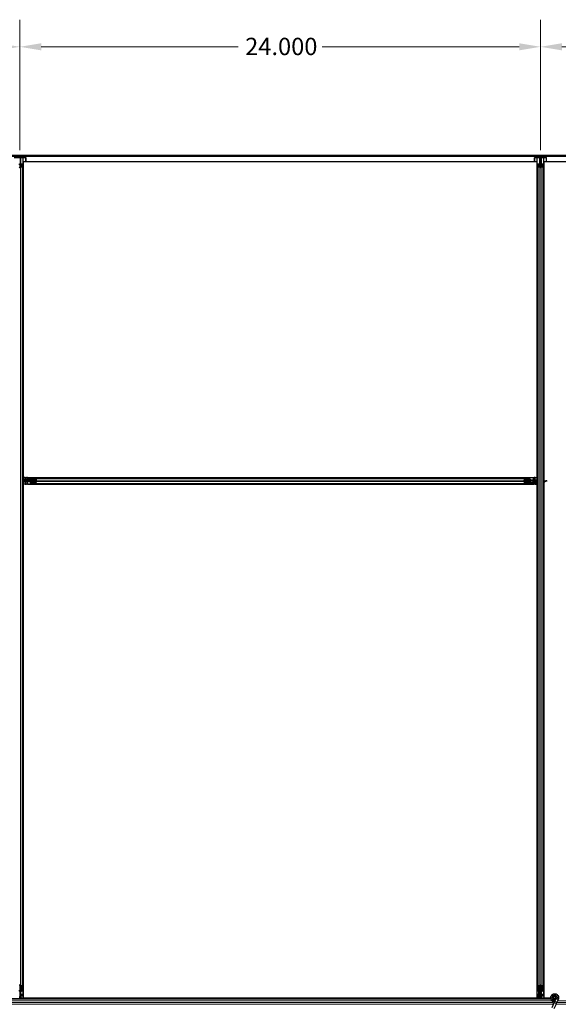
# Model space of a CAD drawing. Units: inches. Extents: x 0.4 to 33.6, y 0.4 to 21.6.
# Drawn here: x 15.1 to 17.6, y 11.9 to 16.4 of the extents above; entities that cross this region are included whole.
import ezdxf

# ---------------------------------------------------------------- set-up
doc = ezdxf.new("R2010")
doc.units = ezdxf.units.IN
doc.header["$MEASUREMENT"] = 0
for name, color, linetype, lineweight in [('Dimension (ANSI)', 7, 'Continuous', 18), ('Visible (ANSI)', 7, 'Continuous', 25), ('Visible Narrow (ANSI)', 7, 'Continuous', 18)]:
    doc.layers.add(name, color=color, linetype=linetype, lineweight=lineweight)
doc.styles.add('Note Text (ANSI)', font='tahoma.ttf')
doc.dimstyles.new('Default (ANSI)', dxfattribs={"dimtxt": 0.08, "dimasz": 0.098425, "dimexe": 0.125, "dimexo": 0.0625, "dimgap": 0.031496, "dimtad": 0, "dimtih": 1, "dimtoh": 1, "dimdec": 3, "dimrnd": 1e-08, "dimzin": 4, "dimdsep": 46, "dimtxsty": 'Note Text (ANSI)', "dimcen": 0.09, "dimdle": 0.393701, "dimclrd": 256, "dimclre": 256, "dimclrt": 256, "dimadec": 0, "dimazin": 1, "dimtfac": 1, "dimtdec": 3, "dimtofl": 0, "dimtmove": 0, "dimatfit": 3, "dimfxl": 1, "dimtolj": 1, "dimtzin": 4, "dimlwd": -1, "dimlwe": -1, "dimarcsym": 0})

# ---------------------------------------------------------------- blocks, each defined once
blk = doc.blocks.new('*D12')
at = {"layer": 'Defpoints', "color": 0, "transparency": 16777216}
for p in [(17.5429, 16.2979), (20.0023, 15.797), (17.5429, 15.7585)]:
    blk.add_point(p, dxfattribs=at)
at = {"layer": 'Dimension (ANSI)', "transparency": 16777216}
for p, q in [((17.5429, 15.821), (17.5429, 16.4229)), ((20.0023, 15.8595), (20.0023, 16.4229)), ((17.6413, 16.2979), (18.5785, 16.2979)), ((19.9038, 16.2979), (18.9666, 16.2979))]:
    blk.add_line(p, q, dxfattribs=at)
for points in [[(17.6413, 16.3143), (17.6413, 16.2814), (17.5429, 16.2979)], [(19.9038, 16.3143), (19.9038, 16.2814), (20.0023, 16.2979)]]:
    blk.add_solid(points, dxfattribs=at)
at = {"layer": 'Dimension (ANSI)', "transparency": 16777216, "insert": (18.61, 16.3395), "char_height": 0.08, "attachment_point": 1, "style": 'Note Text (ANSI)'}
blk.add_mtext('\\A1;24.594', dxfattribs=at)
blk = doc.blocks.new('*D13')
at = {"layer": 'Defpoints', "color": 0, "transparency": 16777216}
for p in [(15.1429, 16.2979), (15.1429, 15.7585), (17.5429, 15.7585)]:
    blk.add_point(p, dxfattribs=at)
at = {"layer": 'Dimension (ANSI)', "transparency": 16777216}
for p, q in [((15.1429, 15.821), (15.1429, 16.4229)), ((17.5429, 15.821), (17.5429, 16.4229)), ((15.2413, 16.2979), (16.1497, 16.2979)), ((17.4444, 16.2979), (16.536, 16.2979))]:
    blk.add_line(p, q, dxfattribs=at)
for points in [[(15.2413, 16.3143), (15.2413, 16.2814), (15.1429, 16.2979)], [(17.4444, 16.3143), (17.4444, 16.2814), (17.5429, 16.2979)]]:
    blk.add_solid(points, dxfattribs=at)
at = {"layer": 'Dimension (ANSI)', "transparency": 16777216, "insert": (16.1812, 16.3395), "char_height": 0.08, "attachment_point": 1, "style": 'Note Text (ANSI)'}
blk.add_mtext('\\A1;24.000', dxfattribs=at)
blk = doc.blocks.new('*D14')
at = {"layer": 'Defpoints', "color": 0, "transparency": 16777216}
for p in [(10.3429, 16.2979), (10.3429, 15.7585), (15.1429, 15.7585)]:
    blk.add_point(p, dxfattribs=at)
at = {"layer": 'Dimension (ANSI)', "transparency": 16777216}
for p, q in [((10.3429, 15.821), (10.3429, 16.4229)), ((15.1429, 15.821), (15.1429, 16.4229)), ((10.4413, 16.2979), (12.5478, 16.2979)), ((15.0444, 16.2979), (12.9379, 16.2979))]:
    blk.add_line(p, q, dxfattribs=at)
for points in [[(10.4413, 16.3143), (10.4413, 16.2814), (10.3429, 16.2979)], [(15.0444, 16.3143), (15.0444, 16.2814), (15.1429, 16.2979)]]:
    blk.add_solid(points, dxfattribs=at)
at = {"layer": 'Dimension (ANSI)', "transparency": 16777216, "insert": (12.5793, 16.3397), "char_height": 0.08, "attachment_point": 1, "style": 'Note Text (ANSI)'}
blk.add_mtext('\\A1;48.000', dxfattribs=at)
blk = doc.blocks.new('*D17')
at = {"layer": 'Defpoints', "color": 0, "transparency": 16777216}
for p in [(14.2429, 11.897), (1.0411, 7.097), (19.9478, 7.097)]:
    blk.add_point(p, dxfattribs=at)
at = {"layer": 'Dimension (ANSI)', "transparency": 16777216}
for p, q in [((14.1804, 11.897), (0.9161, 11.897)), ((1.0411, 11.7986), (1.0411, 9.6378)), ((1.0411, 7.1955), (1.0411, 9.3563)), ((19.8853, 7.097), (0.9161, 7.097))]:
    blk.add_line(p, q, dxfattribs=at)
for points in [[(1.0246, 11.7986), (1.0575, 11.7986), (1.0411, 11.897)], [(1.0246, 7.1955), (1.0575, 7.1955), (1.0411, 7.097)]]:
    blk.add_solid(points, dxfattribs=at)
at = {"layer": 'Dimension (ANSI)', "transparency": 16777216, "insert": (1.0411, 9.6063), "char_height": 0.08, "attachment_point": 2, "style": 'Note Text (ANSI)'}
blk.add_mtext('\\A1;\\fTahoma|b0|i0;\\H0.0800;MAIN BEAMS\\P\\fTahoma|b0|i0;\\H0.0800;48.000 O.C', dxfattribs=at)

msp = doc.modelspace()

# ---------------------------------------------------------------- linework, layer by layer
at = {"layer": 'Visible (ANSI)'}
for p, q in [((20.002258, 15.797045), (7.972558, 15.797045)), ((19.997758, 15.792545), (7.972558, 15.792545)), ((15.117008, 15.787045), (15.168708, 15.787045)), ((15.142858, 15.758535), (15.142858, 15.742619)), ((15.144458, 15.785571), (15.144458, 15.758535)), ((15.158556, 15.786375), (15.147458, 15.786375)), ((15.147458, 15.757731), (15.150758, 15.757731)), ((15.150758, 15.757302), (15.147458, 15.757302)), ((15.153758, 15.745539), (15.153758, 15.756498)), ((15.155358, 15.756498), (15.155358, 15.745539)), ((15.158458, 15.786135), (15.158556, 15.786375)), ((15.168464, 15.785842), (15.158458, 15.786135)), ((15.158458, 14.305925), (15.158458, 15.786135)), ((17.527233, 15.767045), (15.158483, 15.767045)), ((15.158483, 15.767045), (15.158483, 14.31267)), ((15.170958, 15.767045), (15.170958, 15.786442)), ((17.514758, 15.767045), (17.514758, 15.786442)), ((17.517008, 15.787045), (17.568708, 15.787045)), ((17.527258, 15.786135), (17.517253, 15.785842)), ((17.527161, 15.786375), (17.527258, 15.786135)), ((17.538258, 15.786375), (17.527161, 15.786375)), ((17.527233, 14.31267), (17.527233, 15.767045)), ((17.527258, 14.297045), (17.527258, 15.786135)), ((17.530358, 15.745539), (17.530358, 15.756498)), ((17.531958, 15.756498), (17.531958, 15.745539)), ((17.534958, 15.757731), (17.538258, 15.757731)), ((17.538258, 15.757302), (17.534958, 15.757302)), ((17.541258, 15.758535), (17.541258, 15.785571)), ((17.542858, 15.758535), (17.542858, 15.742619)), ((17.544458, 15.785571), (17.544458, 15.758535)), ((17.558556, 15.786375), (17.547458, 15.786375)), ((17.547458, 15.757731), (17.550758, 15.757731)), ((17.550758, 15.757302), (17.547458, 15.757302)), ((17.553758, 15.745539), (17.553758, 15.756498)), ((17.555358, 15.756498), (17.555358, 15.745539)), ((17.558458, 15.786135), (17.558556, 15.786375)), ((17.568464, 15.785842), (17.558458, 15.786135)), ((17.558458, 14.297045), (17.558458, 15.786135)), ((19.927233, 15.767045), (17.558483, 15.767045)), ((17.558483, 15.767045), (17.558483, 14.297045)), ((17.570958, 15.767045), (17.570958, 15.786442)), ((15.14498, 15.742854), (15.15288, 15.744971)), ((15.154011, 15.744668), (15.146111, 15.742551)), ((15.155358, 11.967431), (15.155358, 15.745539)), ((17.530358, 11.967431), (17.530358, 15.745539)), ((17.539606, 15.742551), (17.531706, 15.744668)), ((17.532837, 15.744971), (17.540737, 15.742854)), ((17.54498, 15.742854), (17.55288, 15.744971)), ((17.554011, 15.744668), (17.546111, 15.742551)), ((17.555358, 11.967431), (17.555358, 15.745539)), ((15.155358, 14.305965), (15.191392, 14.305494)), ((15.163858, 14.302557), (15.155358, 14.304138)), ((15.163858, 14.301172), (15.155358, 14.302752)), ((15.155358, 14.297045), (15.167081, 14.297045)), ((15.186858, 14.297045), (15.155358, 14.297045)), ((15.158483, 14.31267), (17.527233, 14.31267)), ((15.159108, 14.312645), (15.159108, 14.31267)), ((15.159108, 14.305916), (15.159108, 14.312645)), ((15.167708, 14.312645), (15.159108, 14.312645)), ((15.169655, 14.29523), (15.15932, 14.291244)), ((15.163858, 14.301172), (15.163858, 14.302557)), ((15.176358, 14.302557), (15.163858, 14.302557)), ((15.176358, 14.301172), (15.163858, 14.301172)), ((15.165424, 14.295839), (15.165424, 14.296616)), ((15.165424, 14.29523), (15.165424, 14.295839)), ((15.167081, 14.297045), (15.167081, 14.296149)), ((15.167081, 14.296149), (15.167081, 14.295445)), ((15.171858, 14.295445), (15.167081, 14.295445)), ((15.167708, 14.312645), (15.172902, 14.312645)), ((15.171858, 14.297045), (15.171858, 14.295445)), ((15.177455, 14.312645), (15.172902, 14.312645)), ((15.178178, 14.305057), (15.176358, 14.302557)), ((15.178178, 14.303672), (15.176358, 14.301172)), ((15.176358, 14.301172), (15.176358, 14.302557)), ((15.177455, 14.312645), (17.508262, 14.312645)), ((15.178178, 14.303672), (15.178178, 14.305057)), ((15.191377, 14.305057), (15.178178, 14.305057)), ((15.191376, 14.303672), (15.178178, 14.303672)), ((15.186858, 14.298645), (15.189934, 14.298645)), ((15.186858, 14.295445), (15.186858, 14.298645)), ((15.189934, 14.295445), (15.186858, 14.295445)), ((15.186858, 14.295445), (15.186858, 14.29443)), ((15.218483, 14.297045), (15.189934, 14.297045)), ((15.191376, 14.301645), (15.191376, 14.304945)), ((15.192145, 14.304945), (15.192145, 14.301645)), ((15.193587, 14.309545), (15.213245, 14.309545)), ((15.213245, 14.307945), (15.193587, 14.307945)), ((15.213245, 14.309545), (17.472472, 14.309545)), ((15.218061, 14.299166), (15.214264, 14.307066)), ((15.214264, 14.287023), (15.218061, 14.294923)), ((15.214808, 14.308197), (15.218605, 14.300297)), ((17.467112, 14.300297), (17.470909, 14.308197)), ((17.495783, 14.297045), (17.467234, 14.297045)), ((17.471453, 14.307066), (17.467656, 14.299166)), ((17.467656, 14.294923), (17.471453, 14.287023)), ((17.472472, 14.309545), (17.49213, 14.309545)), ((17.49213, 14.307945), (17.472472, 14.307945)), ((17.493572, 14.301645), (17.493572, 14.304945)), ((17.494341, 14.304945), (17.494341, 14.301645)), ((17.498858, 14.300245), (17.494507, 14.300245)), ((17.495783, 14.298645), (17.498858, 14.298645)), ((17.498858, 14.295445), (17.495783, 14.295445)), ((17.498858, 14.300245), (17.498858, 14.299659)), ((17.498858, 14.300245), (17.501858, 14.300245)), ((17.498858, 14.298645), (17.498858, 14.299659)), ((17.498858, 14.298645), (17.498858, 14.295445)), ((17.498858, 14.297045), (17.530358, 14.297045)), ((17.501858, 14.300245), (17.516858, 14.300245)), ((17.508262, 14.312645), (17.512815, 14.312645)), ((17.518008, 14.312645), (17.512815, 14.312645)), ((17.516858, 14.300245), (17.518458, 14.298645)), ((17.518008, 14.312645), (17.526608, 14.312645)), ((17.518458, 14.298645), (17.523608, 14.298645)), ((17.526608, 14.298645), (17.523608, 14.298645)), ((17.526608, 14.31267), (17.526608, 14.312645)), ((17.526608, 14.312645), (17.526608, 14.301645)), ((17.526608, 14.298645), (17.526608, 14.301645)), ((17.526608, 14.298645), (17.526608, 14.297045)), ((17.555358, 14.297045), (17.567081, 14.297045)), ((17.565424, 14.295839), (17.565424, 14.296616)), ((17.565424, 14.29523), (17.565424, 14.295839)), ((17.567081, 14.297045), (17.567081, 14.296149)), ((17.571858, 14.297045), (17.567081, 14.297045)), ((17.567081, 14.296149), (17.567081, 14.295445)), ((17.571858, 14.295445), (17.567081, 14.295445)), ((17.571858, 14.297045), (17.571858, 14.295445)), ((15.156096, 14.292415), (15.155358, 14.292091)), ((15.15932, 14.291244), (15.155358, 14.291295)), ((15.158458, 11.931641), (15.158458, 14.291255)), ((15.158483, 14.28142), (15.158483, 11.91267)), ((17.527233, 14.28142), (15.158483, 14.28142)), ((15.159108, 14.281445), (15.159108, 14.291246)), ((15.159108, 14.28142), (15.159108, 14.281445)), ((15.167708, 14.281445), (15.159108, 14.281445)), ((15.167708, 14.281445), (15.172902, 14.281445)), ((15.168858, 14.293845), (15.16808, 14.294623)), ((15.183858, 14.293845), (15.168858, 14.293845)), ((15.177455, 14.281445), (15.172902, 14.281445)), ((15.177455, 14.281445), (17.508262, 14.281445)), ((15.186858, 14.293845), (15.183858, 14.293845)), ((15.186858, 14.293845), (15.186858, 14.29443)), ((15.186858, 14.293845), (15.19121, 14.293845)), ((15.191376, 14.289145), (15.191376, 14.292445)), ((15.192145, 14.292445), (15.192145, 14.289145)), ((15.193587, 14.286145), (15.213245, 14.286145)), ((15.213245, 14.284545), (15.193587, 14.284545)), ((15.213245, 14.284545), (17.472472, 14.284545)), ((15.218605, 14.293792), (15.214808, 14.285892)), ((17.470909, 14.285892), (17.467112, 14.293792)), ((17.472472, 14.286145), (17.49213, 14.286145)), ((17.49213, 14.284545), (17.472472, 14.284545)), ((17.493572, 14.289145), (17.493572, 14.292445)), ((17.530358, 14.288124), (17.494325, 14.288595)), ((17.49434, 14.289032), (17.507539, 14.289032)), ((17.494341, 14.292445), (17.494341, 14.289145)), ((17.494341, 14.290417), (17.507539, 14.290417)), ((17.507539, 14.290417), (17.509358, 14.292917)), ((17.507539, 14.289032), (17.509358, 14.291532)), ((17.507539, 14.290417), (17.507539, 14.289032)), ((17.508262, 14.281445), (17.512815, 14.281445)), ((17.509358, 14.292917), (17.521858, 14.292917)), ((17.509358, 14.292917), (17.509358, 14.291532)), ((17.509358, 14.291532), (17.521858, 14.291532)), ((17.518008, 14.281445), (17.512815, 14.281445)), ((17.518008, 14.281445), (17.526608, 14.281445)), ((17.521858, 14.292917), (17.530358, 14.291337)), ((17.521858, 14.292917), (17.521858, 14.291532)), ((17.521858, 14.291532), (17.530358, 14.289951)), ((17.526608, 14.288173), (17.526608, 14.281445)), ((17.526608, 14.281445), (17.526608, 14.28142)), ((17.527233, 11.91267), (17.527233, 14.28142)), ((17.527258, 11.931641), (17.527258, 14.288164)), ((17.556096, 14.292415), (17.555358, 14.292091)), ((17.558483, 14.291255), (17.555358, 14.291295)), ((17.558458, 11.931641), (17.558458, 14.291255)), ((17.558483, 14.293049), (17.558483, 11.91267)), ((15.144458, 11.941045), (15.141258, 11.941045)), ((15.142858, 11.972669), (15.142858, 11.94412)), ((15.142858, 11.941045), (15.142858, 11.909545)), ((15.144458, 11.94412), (15.144458, 11.941045)), ((15.144458, 11.941045), (15.145473, 11.941045)), ((15.15288, 11.96845), (15.14498, 11.972247)), ((15.146058, 11.941045), (15.145473, 11.941045)), ((15.146058, 11.941045), (15.146058, 11.945396)), ((15.146058, 11.941045), (15.146058, 11.938045)), ((15.146058, 11.938045), (15.146058, 11.923045)), ((15.146111, 11.972791), (15.154011, 11.968994)), ((15.147458, 11.946331), (15.150758, 11.946331)), ((15.150758, 11.945562), (15.147458, 11.945562)), ((15.153758, 11.947773), (15.153758, 11.967431)), ((15.155358, 11.967431), (15.155358, 11.947773)), ((17.530358, 11.947773), (17.530358, 11.967431)), ((17.531706, 11.968994), (17.539606, 11.972791)), ((17.531958, 11.967431), (17.531958, 11.947773)), ((17.540737, 11.972247), (17.532837, 11.96845)), ((17.533938, 11.909545), (17.534409, 11.945578)), ((17.534846, 11.945563), (17.534846, 11.932364)), ((17.534958, 11.946331), (17.538258, 11.946331)), ((17.538258, 11.945562), (17.534958, 11.945562)), ((17.536231, 11.945562), (17.536231, 11.932364)), ((17.541258, 11.941045), (17.541258, 11.94412)), ((17.544458, 11.941045), (17.541258, 11.941045)), ((17.542858, 11.972669), (17.542858, 11.94412)), ((17.542858, 11.941045), (17.542858, 11.909545)), ((17.544458, 11.94412), (17.544458, 11.941045)), ((17.544458, 11.941045), (17.545473, 11.941045)), ((17.55288, 11.96845), (17.54498, 11.972247)), ((17.546058, 11.941045), (17.545473, 11.941045)), ((17.546058, 11.941045), (17.546058, 11.945396)), ((17.546058, 11.941045), (17.546058, 11.938045)), ((17.546058, 11.938045), (17.546058, 11.923045)), ((17.546111, 11.972791), (17.554011, 11.968994)), ((17.547458, 11.946331), (17.550758, 11.946331)), ((17.550758, 11.945562), (17.547458, 11.945562)), ((17.553758, 11.947773), (17.553758, 11.967431)), ((17.555358, 11.967431), (17.555358, 11.947773)), ((17.590424, 11.909545), (14.242858, 11.909545)), ((15.142858, 11.926045), (15.144458, 11.926045)), ((15.142858, 11.921267), (15.143754, 11.921267)), ((15.142858, 11.909545), (15.142858, 11.921267)), ((15.144064, 11.91961), (15.143287, 11.91961)), ((15.143754, 11.921267), (15.144458, 11.921267)), ((15.144673, 11.91961), (15.144064, 11.91961)), ((15.144458, 11.926045), (15.144458, 11.921267)), ((15.144673, 11.923841), (15.148659, 11.913506)), ((15.146058, 11.923045), (15.14528, 11.922266)), ((15.147488, 11.910283), (15.147812, 11.909545)), ((15.148659, 11.913506), (15.148608, 11.909545)), ((17.533978, 11.912645), (15.148648, 11.912645)), ((15.158458, 11.913295), (15.148657, 11.913295)), ((15.158458, 11.931641), (15.158458, 11.927088)), ((15.158458, 11.921895), (15.158458, 11.927088)), ((15.158458, 11.921895), (15.158458, 11.913295)), ((15.158483, 11.913295), (15.158458, 11.913295)), ((15.158483, 11.91267), (17.527233, 11.91267)), ((17.527258, 11.913295), (17.527233, 11.913295)), ((17.527258, 11.931641), (17.527258, 11.927088)), ((17.527258, 11.921895), (17.527258, 11.927088)), ((17.527258, 11.921895), (17.527258, 11.913295)), ((17.533987, 11.913295), (17.527258, 11.913295)), ((17.534846, 11.932364), (17.537346, 11.930545)), ((17.536231, 11.932364), (17.534846, 11.932364)), ((17.537346, 11.918045), (17.535765, 11.909545)), ((17.536231, 11.932364), (17.538731, 11.930545)), ((17.538731, 11.918045), (17.537151, 11.909545)), ((17.537346, 11.930545), (17.537346, 11.918045)), ((17.538731, 11.930545), (17.537346, 11.930545)), ((17.538731, 11.918045), (17.537346, 11.918045)), ((17.538731, 11.930545), (17.538731, 11.918045)), ((17.542858, 11.926045), (17.544458, 11.926045)), ((17.542858, 11.909545), (17.542858, 11.921267)), ((17.542858, 11.921267), (17.543754, 11.921267)), ((17.544064, 11.91961), (17.543287, 11.91961)), ((17.543754, 11.921267), (17.544458, 11.921267)), ((17.544673, 11.91961), (17.544064, 11.91961)), ((17.544458, 11.926045), (17.544458, 11.921267)), ((17.546058, 11.923045), (17.544458, 11.921445)), ((17.544673, 11.923841), (17.544844, 11.923397)), ((17.546678, 11.913295), (17.547458, 11.913295)), ((17.589692, 11.912645), (17.546861, 11.912645)), ((17.558458, 11.913295), (17.547458, 11.913295)), ((17.547488, 11.910283), (17.547812, 11.909545)), ((17.558458, 11.931641), (17.558458, 11.927088)), ((17.558458, 11.921895), (17.558458, 11.927088)), ((17.558458, 11.921895), (17.558458, 11.913295)), ((17.558483, 11.913295), (17.558458, 11.913295)), ((17.558483, 11.91267), (17.589689, 11.91267)), ((17.604923, 11.889913), (17.594661, 11.867906)), ((17.602608, 11.91517), (17.602608, 11.913181)), ((17.6031, 11.917388), (17.603016, 11.917207)), ((17.60925, 11.899192), (17.604923, 11.889913)), ((17.61491, 11.91133), (17.60925, 11.899192)), ((17.613108, 11.914386), (17.613108, 11.91517)), ((17.614429, 11.88548), (17.618756, 11.894759)), ((17.615109, 11.911789), (17.614898, 11.911335)), ((17.619656, 11.909117), (17.614899, 11.911335)), ((17.624416, 11.906897), (17.618756, 11.894759)), ((17.623853, 11.907159), (17.619656, 11.909117)), ((17.624416, 11.906897), (17.623853, 11.907159)), ((17.624625, 11.907351), (17.624414, 11.906898)), ((17.614429, 11.88548), (17.604167, 11.863473))]:
    msp.add_line(p, q, dxfattribs=at)
msp.add_circle((17.607858, 11.91517), 0.00525, dxfattribs=at)
for centre, major_axis, ratio, start_param, end_param in [((15.138258, 15.758535), (-0.0046, 0), 0.26794919, 1.57079633, 3.14159265), ((15.147458, 15.758535), (0.0046, 0), 0.26794919, 3.14159265, 4.71238898), ((15.147458, 15.785571), (-0.003, 0), 0.26794919, 4.71238898, 6.28318531), ((15.147458, 15.758535), (-0.003, 0), 0.26794919, 0, 1.57079633), ((15.150758, 15.756498), (0.0046, 0), 0.26794919, 0, 1.57079633), ((15.150758, 15.756498), (-0.003, 0), 0.26794919, 3.14159265, 4.71238898), ((15.168708, 15.786442), (0.00225, 0), 0.26794919, 4.60368039, 7.85398163), ((17.517008, 15.786442), (-0.00225, 0), 0.26794919, 4.71238898, 7.96269023), ((17.534958, 15.756498), (-0.0046, 0), 0.26794919, 4.71238898, 6.28318531), ((17.534958, 15.756498), (0.003, 0), 0.26794919, 1.57079633, 3.14159265), ((17.538258, 15.785571), (-0.003, 0), 0.26794919, 3.14159265, 4.71238898), ((17.538258, 15.758535), (0.003, 0), 0.26794919, 4.71238898, 6.28318531), ((17.538258, 15.758535), (-0.0046, 0), 0.26794919, 1.57079633, 3.14159265), ((17.547458, 15.758535), (0.0046, 0), 0.26794919, 3.14159265, 4.71238898), ((17.547458, 15.785571), (-0.003, 0), 0.26794919, 4.71238898, 6.28318531), ((17.547458, 15.758535), (-0.003, 0), 0.26794919, 0, 1.57079633), ((17.550758, 15.756498), (0.0046, 0), 0.26794919, 0, 1.57079633), ((17.550758, 15.756498), (-0.003, 0), 0.26794919, 3.14159265, 4.71238898), ((17.568708, 15.786442), (0.00225, 0), 0.26794919, 4.60368039, 7.85398163), ((15.142858, 15.743422), (-0.0046, 0), 0.26794919, 0.78539816, 2.35619449), ((15.142858, 15.743422), (0.003, 0), 0.26794919, 3.92699082, 5.49778714), ((15.150758, 15.745539), (-0.003, 0), 0.26794919, 2.35619449, 3.14159265), ((15.150758, 15.745539), (0.0046, 0), 0.26794919, 5.49778714, 6.28318531), ((17.534958, 15.745539), (-0.0046, 0), 0.26794919, 0, 0.78539816), ((17.534958, 15.745539), (0.003, 0), 0.26794919, 3.14159265, 3.92699082), ((17.542858, 15.743422), (-0.0046, 0), 0.26794919, 0.78539816, 2.35619449), ((17.542858, 15.743422), (0.003, 0), 0.26794919, 3.92699082, 5.49778714), ((17.550758, 15.745539), (-0.003, 0), 0.26794919, 2.35619449, 3.14159265), ((17.550758, 15.745539), (0.0046, 0), 0.26794919, 5.49778714, 6.28318531), ((15.122107, 14.327229), (0.075, 0), 0.5, 5.17172166, 5.32811957), ((15.122107, 14.325843), (0.075, 0), 0.5, 5.17172166, 5.32811957), ((15.189934, 14.301645), (0, -0.0046), 0.48061977, 0, 1.57079633), ((15.189934, 14.301645), (0, 0.003), 0.48061977, 3.14159265, 4.71238898), ((15.189934, 14.292445), (0, 0.0046), 0.48061977, 4.71238898, 6.28318531), ((15.189934, 14.292445), (0, -0.003), 0.48061977, 1.57079633, 3.14159265), ((15.193587, 14.304945), (0, -0.0046), 0.48061977, 3.14159265, 4.71238898), ((15.193587, 14.304945), (0, 0.003), 0.48061977, 0, 1.57079633), ((15.213245, 14.304945), (0, -0.0046), 0.48061977, 2.35619449, 3.14159265), ((15.213245, 14.304945), (0, 0.003), 0.48061977, 5.49778714, 6.28318531), ((15.217041, 14.297045), (0, 0.003), 0.48061977, 3.92699082, 5.49778714), ((15.217041, 14.297045), (0, -0.0046), 0.48061977, 0.78539816, 2.35619449), ((17.468676, 14.297045), (0, 0.0046), 0.48061977, 0.78539816, 2.35619449), ((17.468676, 14.297045), (0, -0.003), 0.48061977, 3.92699082, 5.49778714), ((17.472472, 14.304945), (0, -0.0046), 0.48061977, 3.14159265, 3.92699082), ((17.472472, 14.304945), (0, 0.003), 0.48061977, 0, 0.78539816), ((17.49213, 14.304945), (0, -0.0046), 0.48061977, 1.57079633, 3.14159265), ((17.49213, 14.304945), (0, 0.003), 0.48061977, 4.71238898, 6.28318531), ((17.495783, 14.301645), (0, -0.0046), 0.48061977, 4.71238898, 6.28318531), ((17.495783, 14.292445), (0, 0.0046), 0.48061977, 0, 1.57079633), ((17.495783, 14.301645), (0, 0.003), 0.48061977, 1.57079633, 3.14159265), ((17.495783, 14.292445), (0, -0.003), 0.48061977, 3.14159265, 4.71238898), ((17.522107, 14.327229), (0.075, 0), 0.5, 5.17172166, 5.32811957), ((17.522107, 14.325843), (0.075, 0), 0.5, 5.17172166, 5.32811957), ((15.193587, 14.289145), (0, 0.0046), 0.48061977, 1.57079633, 3.14159265), ((15.193587, 14.289145), (0, -0.003), 0.48061977, 4.71238898, 6.28318531), ((15.213245, 14.289145), (0, -0.003), 0.48061977, 0, 0.78539816), ((15.213245, 14.289145), (0, 0.0046), 0.48061977, 3.14159265, 3.92699082), ((17.472472, 14.289145), (0, 0.0046), 0.48061977, 2.35619449, 3.14159265), ((17.472472, 14.289145), (0, -0.003), 0.48061977, 5.49778714, 6.28318531), ((17.49213, 14.289145), (0, -0.003), 0.48061977, 0, 1.57079633), ((17.49213, 14.289145), (0, 0.0046), 0.48061977, 3.14159265, 4.71238898), ((15.138258, 11.94412), (0.0046, 0), 0.48061977, 0, 1.57079633), ((15.142858, 11.971227), (0.0046, 0), 0.48061977, 0.78539816, 2.35619449), ((15.142858, 11.971227), (-0.003, 0), 0.48061977, 3.92699082, 5.49778714), ((15.147458, 11.94412), (-0.0046, 0), 0.48061977, 4.71238898, 6.28318531), ((15.147458, 11.94412), (0.003, 0), 0.48061977, 1.57079633, 3.14159265), ((15.150758, 11.947773), (0.003, 0), 0.48061977, 4.71238898, 6.28318531), ((15.150758, 11.947773), (-0.0046, 0), 0.48061977, 1.57079633, 3.14159265), ((15.150758, 11.967431), (0.003, 0), 0.48061977, 0, 0.78539816), ((15.150758, 11.967431), (-0.0046, 0), 0.48061977, 3.14159265, 3.92699082), ((17.534958, 11.967431), (0.0046, 0), 0.48061977, 2.35619449, 3.14159265), ((17.534958, 11.947773), (0.0046, 0), 0.48061977, 3.14159265, 4.71238898), ((17.534958, 11.967431), (-0.003, 0), 0.48061977, 5.49778714, 6.28318531), ((17.534958, 11.947773), (-0.003, 0), 0.48061977, 0, 1.57079633), ((17.538258, 11.94412), (0.0046, 0), 0.48061977, 0, 1.57079633), ((17.538258, 11.94412), (-0.003, 0), 0.48061977, 3.14159265, 4.71238898), ((17.542858, 11.971227), (0.0046, 0), 0.48061977, 0.78539816, 2.35619449), ((17.542858, 11.971227), (-0.003, 0), 0.48061977, 3.92699082, 5.49778714), ((17.547458, 11.94412), (-0.0046, 0), 0.48061977, 4.71238898, 6.28318531), ((17.547458, 11.94412), (0.003, 0), 0.48061977, 1.57079633, 3.14159265), ((17.550758, 11.947773), (0.003, 0), 0.48061977, 4.71238898, 6.28318531), ((17.550758, 11.947773), (-0.0046, 0), 0.48061977, 1.57079633, 3.14159265), ((17.550758, 11.967431), (0.003, 0), 0.48061977, 0, 0.78539816), ((17.550758, 11.967431), (-0.0046, 0), 0.48061977, 3.14159265, 3.92699082), ((15.112674, 11.876293), (0, 0.075), 0.5, 5.17172166, 5.32811957), ((15.11406, 11.876293), (0, 0.075), 0.5, 5.17172166, 5.32811957), ((17.512674, 11.876293), (0, 0.075), 0.5, 5.17172166, 5.32811957), ((17.549121, 11.913527), (0.000283, 0.012499), 0.57695485, 0.67363678, 0.70341292), ((17.51406, 11.876293), (0, 0.075), 0.5, 5.17172166, 5.32811957)]:
    msp.add_ellipse(centre, major_axis=major_axis, ratio=ratio, start_param=start_param, end_param=end_param, dxfattribs=at)
for points, knots in [([(15.165424, 14.296616), (15.165705, 14.296754), (15.165983, 14.296862), (15.166536, 14.297007), (15.166809, 14.297045), (15.167081, 14.297045)], [0, 0, 0, 0, 0.0300811163, 0.0300811163, 0.0599954351, 0.0599954351, 0.0599954351, 0.0599954351]), ([(15.167081, 14.295445), (15.166808, 14.295445), (15.166535, 14.295426), (15.165982, 14.295353), (15.165704, 14.295299), (15.165424, 14.29523)], [0, 0, 0, 0, 0.0234512534, 0.0234512534, 0.047236489, 0.047236489, 0.047236489, 0.047236489]), ([(15.169655, 14.29523), (15.169918, 14.2953), (15.170179, 14.295354), (15.170703, 14.295426), (15.170963, 14.295445), (15.171225, 14.295445)], [0, 0, 0, 0, 0.0228756767, 0.0228756767, 0.0457513534, 0.0457513534, 0.0457513534, 0.0457513534]), ([(17.565424, 14.296616), (17.565705, 14.296754), (17.565983, 14.296862), (17.566536, 14.297007), (17.566809, 14.297045), (17.567081, 14.297045)], [0, 0, 0, 0, 0.0300811163, 0.0300811163, 0.0599954351, 0.0599954351, 0.0599954351, 0.0599954351]), ([(17.567081, 14.295445), (17.566808, 14.295445), (17.566535, 14.295426), (17.565982, 14.295353), (17.565704, 14.295299), (17.565424, 14.29523)], [0, 0, 0, 0, 0.0234512534, 0.0234512534, 0.047236489, 0.047236489, 0.047236489, 0.047236489]), ([(15.143287, 11.91961), (15.143149, 11.919891), (15.143041, 11.920169), (15.142896, 11.920722), (15.142858, 11.920995), (15.142858, 11.921267)], [0, 0, 0, 0, 0.0300811163, 0.0300811163, 0.0599954351, 0.0599954351, 0.0599954351, 0.0599954351]), ([(15.144673, 11.923841), (15.144603, 11.924104), (15.144549, 11.924365), (15.144477, 11.924889), (15.144458, 11.925149), (15.144458, 11.925411)], [0, 0, 0, 0, 0.0228756767, 0.0228756767, 0.0457513534, 0.0457513534, 0.0457513534, 0.0457513534]), ([(15.144458, 11.921267), (15.144458, 11.920994), (15.144477, 11.920721), (15.14455, 11.920168), (15.144604, 11.91989), (15.144673, 11.91961)], [0, 0, 0, 0, 0.0234512534, 0.0234512534, 0.047236489, 0.047236489, 0.047236489, 0.047236489]), ([(17.543287, 11.91961), (17.543149, 11.919891), (17.543041, 11.920169), (17.542896, 11.920722), (17.542858, 11.920995), (17.542858, 11.921267)], [0, 0, 0, 0, 0.0300811163, 0.0300811163, 0.0599954351, 0.0599954351, 0.0599954351, 0.0599954351]), ([(17.544673, 11.923841), (17.544603, 11.924104), (17.544549, 11.924365), (17.544477, 11.924889), (17.544458, 11.925149), (17.544458, 11.925411)], [0, 0, 0, 0, 0.0228756767, 0.0228756767, 0.0457513534, 0.0457513534, 0.0457513534, 0.0457513534]), ([(17.544458, 11.922462), (17.544458, 11.922646), (17.544495, 11.922839), (17.544608, 11.923066), (17.544638, 11.923116), (17.544673, 11.923165)], [0.0771666154, 0.0771666154, 0.0771666154, 0.0771666154, 0.0972704306, 0.0972704306, 0.1032942173, 0.1032942173, 0.1032942173, 0.1032942173]), ([(17.544458, 11.921267), (17.544458, 11.920994), (17.544477, 11.920721), (17.54455, 11.920168), (17.544604, 11.91989), (17.544673, 11.91961)], [0, 0, 0, 0, 0.0234512534, 0.0234512534, 0.047236489, 0.047236489, 0.047236489, 0.047236489]), ([(17.608229, 11.897002), (17.607832, 11.896991), (17.607435, 11.896993), (17.605041, 11.897086), (17.60303, 11.897503), (17.599296, 11.89895), (17.597526, 11.900001), (17.594459, 11.902589), (17.593124, 11.904161), (17.591061, 11.907613), (17.590308, 11.909538), (17.589478, 11.913481), (17.589392, 11.915551), (17.58989, 11.919558), (17.590483, 11.921547), (17.59226, 11.925182), (17.59347, 11.926876), (17.596342, 11.929737), (17.59804, 11.930944), (17.601662, 11.932698), (17.603629, 11.93328), (17.607572, 11.933769), (17.609598, 11.933692), (17.613474, 11.932908), (17.615375, 11.932189), (17.618823, 11.930204), (17.620412, 11.928905), (17.62306, 11.925902), (17.624152, 11.924158), (17.625699, 11.920459), (17.626174, 11.918457), (17.626453, 11.914458), (17.626261, 11.912409), (17.625471, 11.909401), (17.625092, 11.908353), (17.624625, 11.907351)], [10.00790238, 10.00790238, 10.00790238, 10.00790238, 10.03854241, 10.03854241, 10.19351709, 10.19351709, 10.34880025, 10.34880025, 10.5043919, 10.5043919, 10.66029209, 10.66029209, 10.81650082, 10.81650082, 10.97301814, 10.97301814, 11.12986868, 11.12986868, 11.28569429, 11.28569429, 11.43829186, 11.43829186, 11.58883537, 11.58883537, 11.7397012, 11.7397012, 11.89203809, 11.89203809, 12.04479511, 12.04479511, 12.19753695, 12.19753695, 12.35027934, 12.35027934, 12.43451693, 12.43451693, 12.43451693, 12.43451693]), ([(17.595194, 11.902011), (17.596279, 11.899706), (17.597433, 11.897601), (17.599241, 11.894101), (17.599958, 11.892659), (17.601596, 11.88901), (17.602262, 11.887019), (17.602618, 11.885316), (17.602642, 11.885192), (17.602665, 11.885071)], [0.289616196, 0.289616196, 0.289616196, 0.289616196, 0.41740041, 0.41740041, 0.51740041, 0.51740041, 0.690731191, 0.690731191, 0.704680992, 0.704680992, 0.704680992, 0.704680992]), ([(17.615109, 11.911789), (17.615474, 11.912572), (17.615714, 11.913426), (17.615905, 11.915147), (17.615859, 11.916035), (17.615487, 11.917729), (17.615158, 11.918556), (17.614264, 11.920041), (17.613687, 11.920718), (17.612363, 11.921838), (17.611599, 11.922294), (17.609986, 11.92293), (17.609115, 11.923117), (17.607412, 11.923197), (17.606557, 11.923099), (17.604985, 11.92266), (17.604245, 11.922322), (17.602912, 11.921457), (17.602309, 11.920914), (17.601265, 11.919651), (17.60083, 11.918904), (17.600197, 11.917258), (17.600017, 11.916332), (17.599986, 11.914489), (17.600139, 11.913548), (17.600755, 11.911806), (17.601224, 11.910982), (17.602402, 11.909571), (17.603125, 11.908965), (17.604714, 11.908057), (17.6056, 11.907743), (17.607398, 11.907449), (17.608333, 11.907464), (17.610112, 11.907815), (17.610979, 11.908154), (17.612516, 11.9091), (17.613207, 11.909719), (17.61431, 11.911137), (17.614739, 11.911954), (17.615273, 11.913661), (17.615387, 11.914572), (17.61529, 11.916349), (17.615078, 11.917239), (17.614367, 11.918861), (17.613859, 11.919616), (17.612628, 11.92088), (17.611891, 11.921406), (17.610303, 11.922152), (17.609432, 11.922384), (17.60769, 11.922524), (17.606798, 11.922434), (17.605127, 11.921954), (17.604326, 11.921558), (17.602939, 11.920524), (17.602333, 11.919875), (17.601403, 11.918425), (17.601067, 11.917607), (17.600712, 11.91593), (17.600687, 11.915051), (17.600945, 11.913365), (17.601232, 11.912537), (17.602066, 11.91106), (17.602624, 11.91039), (17.603922, 11.909309), (17.604677, 11.908883), (17.606266, 11.908335), (17.607119, 11.908206), (17.60879, 11.908257), (17.60963, 11.908438), (17.611166, 11.909077), (17.611883, 11.909543), (17.613085, 11.910681), (17.613587, 11.911367), (17.614301, 11.912852), (17.614524, 11.913668), (17.614661, 11.915301), (17.614579, 11.916139), (17.614126, 11.917705), (17.613752, 11.918454), (17.612774, 11.919749), (17.61216, 11.920312), (17.610791, 11.921166), (17.610019, 11.92147), (17.608443, 11.921776), (17.607618, 11.921783), (17.606046, 11.921505), (17.605277, 11.921217), (17.603917, 11.920396), (17.603306, 11.919854), (17.602337, 11.918606), (17.601965, 11.917884), (17.601513, 11.916378), (17.601426, 11.915575), (17.601546, 11.914016), (17.601754, 11.91324), (17.602426, 11.911837), (17.602898, 11.911191), (17.604025, 11.910132), (17.604695, 11.909703), (17.606122, 11.909127), (17.606897, 11.908972), (17.608428, 11.908952), (17.609203, 11.909088), (17.610628, 11.909623), (17.611297, 11.910028), (17.612423, 11.91104), (17.612896, 11.911657), (17.613573, 11.913002), (17.613787, 11.913746), (17.613927, 11.915236), (17.613855, 11.916002), (17.613442, 11.917433), (17.613096, 11.918116), (17.612194, 11.919289), (17.611625, 11.919796), (17.610363, 11.920552), (17.609652, 11.920813), (17.608208, 11.921052), (17.607456, 11.921033), (17.606033, 11.920726), (17.605344, 11.920433), (17.604142, 11.919628), (17.603613, 11.919105), (17.602797, 11.917919), (17.6025, 11.917242), (17.602183, 11.915847), (17.602158, 11.915112), (17.602379, 11.913707), (17.602627, 11.913019), (17.60335, 11.911804), (17.603833, 11.911261), (17.604949, 11.910406), (17.605595, 11.910084), (17.606941, 11.909709), (17.607657, 11.909651), (17.609038, 11.909806), (17.609719, 11.910018), (17.610934, 11.910674), (17.611483, 11.911124), (17.612358, 11.912181), (17.612696, 11.912798), (17.61311, 11.914107), (17.613197, 11.914826), (17.613103, 11.915875), (17.613044, 11.916201), (17.612799, 11.91708), (17.612542, 11.917639), (17.611892, 11.918576), (17.611513, 11.918979), (17.610994, 11.919383), (17.610898, 11.919452), (17.6108, 11.919518)], [0, 0, 0, 0, 0.06586115, 0.06586115, 0.13191881, 0.13191881, 0.19796936, 0.19796936, 0.26402017, 0.26402017, 0.33007102, 0.33007102, 0.39613226, 0.39613226, 0.46026859, 0.46026859, 0.52244952, 0.52244952, 0.58659078, 0.58659078, 0.65653443, 0.65653443, 0.73247883, 0.73247883, 0.80917357, 0.80917357, 0.88554896, 0.88554896, 0.96164472, 0.96164472, 1.03745984, 1.03745984, 1.1129948, 1.1129948, 1.18825005, 1.18825005, 1.26322605, 1.26322605, 1.33792327, 1.33792327, 1.41234218, 1.41234218, 1.48648326, 1.48648326, 1.56034702, 1.56034702, 1.63393396, 1.63393396, 1.7072446, 1.7072446, 1.78027946, 1.78027946, 1.85303909, 1.85303909, 1.92552403, 1.92552403, 1.99773486, 1.99773486, 2.06967215, 2.06967215, 2.14133648, 2.14133648, 2.21272847, 2.21272847, 2.28384872, 2.28384872, 2.35469786, 2.35469786, 2.42527655, 2.42527655, 2.49558544, 2.49558544, 2.56562521, 2.56562521, 2.63539655, 2.63539655, 2.70490016, 2.70490016, 2.77413678, 2.77413678, 2.84310714, 2.84310714, 2.91181201, 2.91181201, 2.98025216, 2.98025216, 3.0484284, 3.0484284, 3.11634155, 3.11634155, 3.18399244, 3.18399244, 3.25138195, 3.25138195, 3.31851094, 3.31851094, 3.38538034, 3.38538034, 3.45199108, 3.45199108, 3.5183441, 3.5183441, 3.5844404, 3.5844404, 3.65028099, 3.65028099, 3.71586689, 3.71586689, 3.78119919, 3.78119919, 3.84627897, 3.84627897, 3.91110737, 3.91110737, 3.97568553, 3.97568553, 4.04001467, 4.04001467, 4.10409601, 4.10409601, 4.16793081, 4.16793081, 4.23152037, 4.23152037, 4.29486605, 4.29486605, 4.35796922, 4.35796922, 4.42083131, 4.42083131, 4.4834538, 4.4834538, 4.54583821, 4.54583821, 4.6079861, 4.6079861, 4.66989909, 4.66989909, 4.73157886, 4.73157886, 4.79302808, 4.79302808, 4.85447922, 4.85447922, 4.88157427, 4.88157427, 4.92847914, 4.92847914, 4.96965976, 4.96965976, 4.97863436, 4.97863436, 4.97863436, 4.97863436]), ([(17.603016, 11.917207), (17.602687, 11.916502), (17.602514, 11.915869), (17.602372, 11.91479), (17.602354, 11.914356), (17.602374, 11.913898)], [0, 0, 0, 0, 0.065021644, 0.065021644, 0.106816476, 0.106816476, 0.106816476, 0.106816476])]:
    msp.add_open_spline(points, degree=3, knots=knots, dxfattribs=at)
at = {"layer": 'Visible Narrow (ANSI)'}
for p, q in [((19.997488, 15.792275), (7.972558, 15.792275)), ((15.147458, 15.757731), (15.147458, 15.786375)), ((15.147458, 15.743518), (15.147458, 15.757302)), ((15.150758, 15.757302), (15.150758, 15.744402)), ((15.168464, 15.767045), (15.168464, 15.785842)), ((17.517253, 15.767045), (17.517253, 15.785842)), ((17.534958, 15.757302), (17.534958, 15.744402)), ((17.538258, 15.786375), (17.538258, 15.757731)), ((17.538258, 15.757302), (17.538258, 15.743518)), ((17.547458, 15.757731), (17.547458, 15.786375)), ((17.547458, 15.743518), (17.547458, 15.757302)), ((17.550758, 15.757302), (17.550758, 15.744402)), ((17.568464, 15.767045), (17.568464, 15.785842)), ((15.146111, 11.972791), (15.146111, 15.742551)), ((15.154011, 11.968994), (15.154011, 15.744668)), ((17.531706, 11.968994), (17.531706, 15.744668)), ((17.539606, 11.972791), (17.539606, 15.742551)), ((17.546111, 11.972791), (17.546111, 15.742551)), ((17.554011, 11.968994), (17.554011, 15.744668)), ((15.155358, 14.297473), (15.186858, 14.297473)), ((15.165424, 14.296616), (15.155358, 14.296616)), ((15.169655, 14.29523), (15.165424, 14.29523)), ((15.167708, 14.312645), (15.167708, 14.31267)), ((15.167708, 14.305804), (15.167708, 14.312645)), ((15.172176, 14.305745), (15.172176, 14.312645)), ((15.172902, 14.312645), (15.172905, 14.31267)), ((15.177455, 14.312645), (15.177455, 14.31267)), ((15.177455, 14.305676), (15.177455, 14.312645)), ((15.183858, 14.293845), (15.183858, 14.297045)), ((15.215284, 14.304945), (15.192145, 14.304945)), ((15.21687, 14.301645), (15.192145, 14.301645)), ((15.214808, 14.308197), (17.470909, 14.308197)), ((15.218605, 14.300297), (17.467112, 14.300297)), ((17.493572, 14.301645), (17.468847, 14.301645)), ((17.493572, 14.304945), (17.470433, 14.304945)), ((17.508262, 14.301645), (17.494341, 14.301645)), ((17.494702, 14.299659), (17.498858, 14.299659)), ((17.530358, 14.296616), (17.498858, 14.296616)), ((17.501858, 14.300245), (17.501858, 14.297045)), ((17.508262, 14.31267), (17.508262, 14.312645)), ((17.508262, 14.312645), (17.508262, 14.301645)), ((17.508262, 14.300245), (17.508262, 14.301645)), ((17.513541, 14.301645), (17.508262, 14.301645)), ((17.512812, 14.31267), (17.512815, 14.312645)), ((17.513541, 14.312645), (17.513541, 14.301645)), ((17.513541, 14.301645), (17.518008, 14.301645)), ((17.518008, 14.31267), (17.518008, 14.312645)), ((17.518008, 14.312645), (17.518008, 14.301645)), ((17.518008, 14.299095), (17.518008, 14.301645)), ((17.526608, 14.301645), (17.518008, 14.301645)), ((17.523608, 14.298645), (17.523608, 14.297045)), ((17.565424, 14.296616), (17.555358, 14.296616)), ((15.162433, 14.292445), (15.167708, 14.292445)), ((15.167708, 14.294479), (15.167708, 14.292445)), ((15.172176, 14.292445), (15.167708, 14.292445)), ((15.167708, 14.281445), (15.167708, 14.292445)), ((15.167708, 14.28142), (15.167708, 14.281445)), ((15.172176, 14.292445), (15.177455, 14.292445)), ((15.172176, 14.281445), (15.172176, 14.292445)), ((15.172905, 14.28142), (15.172902, 14.281445)), ((15.177455, 14.293845), (15.177455, 14.292445)), ((15.177455, 14.292445), (15.191376, 14.292445)), ((15.177455, 14.281445), (15.177455, 14.292445)), ((15.177455, 14.28142), (15.177455, 14.281445)), ((15.191015, 14.29443), (15.186858, 14.29443)), ((15.192145, 14.292445), (15.21687, 14.292445)), ((15.215284, 14.289145), (15.192145, 14.289145)), ((15.214808, 14.285892), (17.470909, 14.285892)), ((15.218605, 14.293792), (17.467112, 14.293792)), ((17.468847, 14.292445), (17.493572, 14.292445)), ((17.493572, 14.289145), (17.470433, 14.289145)), ((17.508262, 14.288413), (17.508262, 14.281445)), ((17.508262, 14.281445), (17.508262, 14.28142)), ((17.512815, 14.281445), (17.512812, 14.28142)), ((17.513541, 14.288344), (17.513541, 14.281445)), ((17.518008, 14.288285), (17.518008, 14.281445)), ((17.518008, 14.281445), (17.518008, 14.28142)), ((15.14243, 11.909545), (15.14243, 11.941045)), ((15.146058, 11.938045), (15.142858, 11.938045)), ((15.145473, 11.945201), (15.145473, 11.941045)), ((15.147458, 11.946331), (15.147458, 11.971056)), ((15.147458, 11.931641), (15.147458, 11.945562)), ((15.150758, 11.96947), (15.150758, 11.946331)), ((17.534958, 11.96947), (17.534958, 11.946331)), ((17.538258, 11.971056), (17.538258, 11.946331)), ((17.54243, 11.909545), (17.54243, 11.941045)), ((17.546058, 11.938045), (17.542858, 11.938045)), ((17.545473, 11.945201), (17.545473, 11.941045)), ((17.547458, 11.946331), (17.547458, 11.971056)), ((17.547458, 11.931641), (17.547458, 11.945562)), ((17.550758, 11.96947), (17.550758, 11.946331)), ((17.590928, 11.908197), (14.242858, 11.908197)), ((17.596029, 11.900297), (14.242858, 11.900297)), ((17.599384, 11.893792), (14.242858, 11.893792)), ((15.143287, 11.91961), (15.143287, 11.909545)), ((15.144673, 11.923841), (15.144673, 11.91961)), ((15.145424, 11.921895), (15.147458, 11.921895)), ((15.146058, 11.931641), (15.147458, 11.931641)), ((15.147458, 11.926362), (15.147458, 11.931641)), ((15.158458, 11.931641), (15.147458, 11.931641)), ((15.147458, 11.926362), (15.147458, 11.921895)), ((15.158458, 11.926362), (15.147458, 11.926362)), ((15.147458, 11.916619), (15.147458, 11.921895)), ((15.158458, 11.921895), (15.147458, 11.921895)), ((15.158483, 11.931641), (15.158458, 11.931641)), ((15.158483, 11.927091), (15.158458, 11.927088)), ((15.158483, 11.921895), (15.158458, 11.921895)), ((17.527258, 11.931641), (17.527233, 11.931641)), ((17.527258, 11.927088), (17.527233, 11.927091)), ((17.527258, 11.921895), (17.527233, 11.921895)), ((17.534227, 11.931641), (17.527258, 11.931641)), ((17.534158, 11.926362), (17.527258, 11.926362)), ((17.534099, 11.921895), (17.527258, 11.921895)), ((17.543287, 11.91961), (17.543287, 11.909545)), ((17.544673, 11.923841), (17.544673, 11.923165)), ((17.544908, 11.921895), (17.547458, 11.921895)), ((17.546058, 11.931641), (17.547458, 11.931641)), ((17.547458, 11.926362), (17.547458, 11.931641)), ((17.558458, 11.931641), (17.547458, 11.931641)), ((17.547458, 11.926362), (17.547458, 11.921895)), ((17.558458, 11.926362), (17.547458, 11.926362)), ((17.547458, 11.913295), (17.547458, 11.921895)), ((17.558458, 11.921895), (17.547458, 11.921895)), ((17.558483, 11.931641), (17.558458, 11.931641)), ((17.558483, 11.927091), (17.558458, 11.927088)), ((17.558483, 11.921895), (17.558458, 11.921895)), ((17.602609, 11.917397), (17.603016, 11.917207)), ((17.6031, 11.917388), (17.602686, 11.917581)), ((17.60925, 11.899192), (17.618756, 11.894759)), ((17.619867, 11.90957), (17.615126, 11.91178)), ((19.947765, 11.893792), (17.618305, 11.893792)), ((17.619867, 11.90957), (17.619656, 11.909117)), ((17.624602, 11.907362), (17.619867, 11.90957)), ((19.947765, 11.900297), (17.621338, 11.900297)), ((17.602491, 11.885892), (14.242858, 11.885892)), ((19.949882, 11.885892), (17.614621, 11.885892))]:
    msp.add_line(p, q, dxfattribs=at)
for centre, major_axis, ratio, start_param, end_param in [((17.511105, 14.301645), (0, 0.003), 0.81223286, 4.22687086, 4.71238898), ((15.174612, 14.292445), (0, -0.003), 0.81223286, 4.22687086, 4.71238898), ((15.147458, 11.928798), (0.003, 0), 0.81223286, 4.22687086, 4.71238898), ((17.547458, 11.928798), (0.003, 0), 0.81223286, 4.22687086, 4.71238898), ((17.609676, 11.887696), (0.004753, -0.002216), 0.81909298, 0, 3.14159265)]:
    msp.add_ellipse(centre, major_axis=major_axis, ratio=ratio, start_param=start_param, end_param=end_param, dxfattribs=at)
msp.add_open_spline([(17.610849, 11.902643), (17.607712, 11.901889), (17.604276, 11.902301), (17.601434, 11.903886), (17.597658, 11.905991), (17.595052, 11.910104), (17.594777, 11.914458), (17.594641, 11.916597), (17.595041, 11.918772), (17.595933, 11.92073), (17.597619, 11.924431), (17.601131, 11.927271), (17.605133, 11.928126), (17.607911, 11.92872), (17.610882, 11.92838), (17.613458, 11.927178), (17.61745, 11.925317), (17.620381, 11.921345), (17.620984, 11.916982), (17.62133, 11.914473), (17.620938, 11.911866), (17.619867, 11.90957)], degree=3, knots=[22.89148086, 22.89148086, 22.89148086, 22.89148086, 23.64318243, 23.64318243, 23.64318243, 24.64208473, 24.64208473, 24.64208473, 25.13274123, 25.13274123, 25.13274123, 26.05984961, 26.05984961, 26.05984961, 26.70353756, 26.70353756, 26.70353756, 27.70078151, 27.70078151, 27.70078151, 28.27433388, 28.27433388, 28.27433388, 28.27433388], dxfattribs=at)

# ---------------------------------------------------------------- dimensions: what is measured, and where the dimension line sits
at = {"layer": 'Dimension (ANSI)'}
for base, p1, p2, picture, middle in [((10.342858, 16.297853), (15.142858, 15.758535), (10.342858, 15.758535), '*D14', (12.742858, 16.297853)), ((15.142858, 16.297853), (17.542858, 15.758535), (15.142858, 15.758535), '*D13', (16.342858, 16.297853))]:
    dim = msp.add_linear_dim(base=base, p1=p1, p2=p2, angle=180, dimstyle='Default (ANSI)', override={"dimgap": 0.031496, "dimtih": 0, "dimtoh": 0, "dimdec": 3, "dimlfac": 10, "dimtol": 0, "dimlim": 0, "dimtp": 0, "dimtm": 0, "dimtdec": 3, "dimatfit": 1}, dxfattribs=at)
    dim.commit()
    dim.dimension.update_dxf_attribs({"geometry": picture, "text_midpoint": middle, "dimtype": 160})
dim = msp.add_linear_dim(base=(17.542858, 16.297853), p1=(20.002258, 15.797045), p2=(17.542858, 15.758535), dimstyle='Default (ANSI)', override={"dimgap": 0.031496, "dimtih": 0, "dimtoh": 0, "dimdec": 3, "dimlfac": 10, "dimtol": 0, "dimlim": 0, "dimtp": 0, "dimtm": 0, "dimtdec": 3, "dimatfit": 1}, dxfattribs=at)
dim.commit()
dim.dimension.update_dxf_attribs({"geometry": '*D12', "text_midpoint": (18.772558, 16.297853), "dimtype": 160})
dim = msp.add_linear_dim(base=(1.041052, 7.097045), p1=(14.242858, 11.897045), p2=(19.947833, 7.097045), angle=90, text='\\fTahoma|b0|i0;\\H0.0800;MAIN BEAMS\\P\\fTahoma|b0|i0;\\H0.0800;<> O.C', dimstyle='Default (ANSI)', override={"dimgap": 0.031496, "dimdec": 3, "dimlfac": 10, "dimtol": 0, "dimlim": 0, "dimtp": 0, "dimtm": 0, "dimtdec": 3, "dimatfit": 1, "dimtvp": -0.25}, dxfattribs=at)
dim.commit()
dim.dimension.update_dxf_attribs({"geometry": '*D17', "text_midpoint": (1.041052, 9.497045), "dimtype": 160})

doc.saveas('drawing.dxf')
